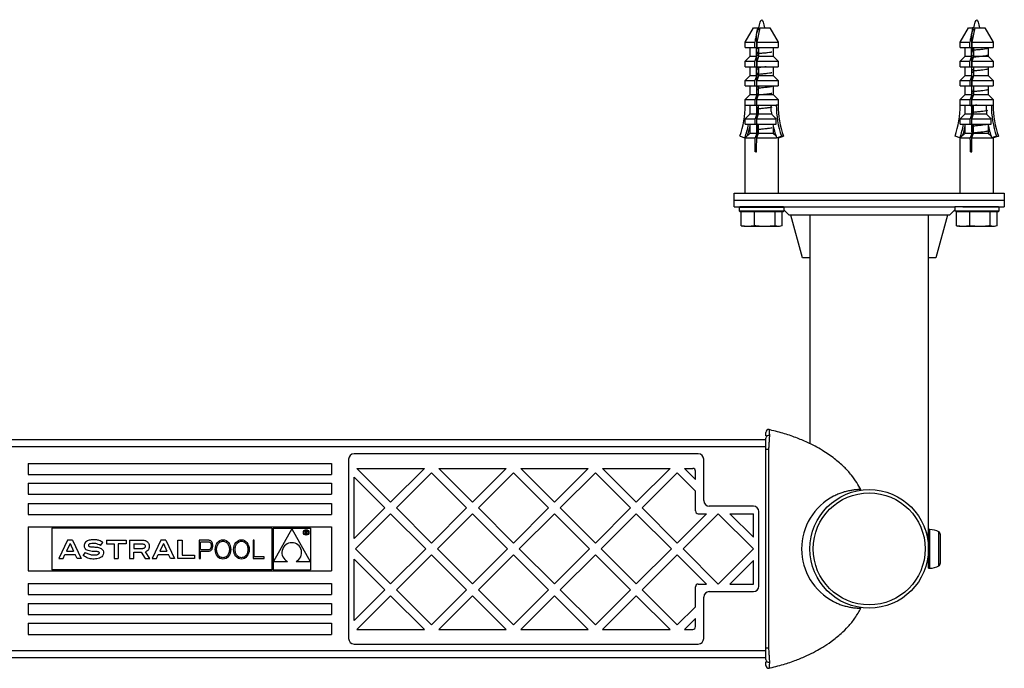
# Model space of a CAD drawing. Units: millimetres. Extents: x 20 to 1247, y -541 to 1204.
# Drawn here: x 890 to 1247, y -541 to -306 of the extents above; entities that cross this region are included whole.
import ezdxf

# ---------------------------------------------------------------- set-up
doc = ezdxf.new("R2010")
doc.units = ezdxf.units.MM
doc.layers.add('DIBUJO', color=7, linetype='Continuous')

msp = doc.modelspace()

# ---------------------------------------------------------------- linework, layer by layer
at = {"color": 7, "linetype": 'Continuous', "lineweight": 25}
for p, q in [((1153.06, -313.89), (1156.06, -308.69)), ((1156.06, -308.69), (1157.58, -308.69)), ((1157.24, -311.42), (1157.68, -309.19)), ((1157.45, -313.89), (1158.51, -308.69)), ((1157.51, -310.06), (1157.83, -309.19)), ((1157.58, -308.69), (1158.27, -308.69)), ((1157.68, -309.19), (1158.21, -309.19)), ((1158.51, -308.69), (1162.06, -308.69)), ((1162.06, -308.69), (1165.06, -313.89)), ((1231.06, -313.89), (1234.06, -308.69)), ((1234.06, -308.69), (1235.58, -308.69)), ((1235.24, -311.42), (1235.68, -309.19)), ((1235.45, -313.89), (1236.51, -308.69)), ((1235.51, -310.06), (1235.83, -309.19)), ((1236.27, -308.69), (1235.58, -308.69)), ((1235.68, -309.19), (1236.21, -309.19)), ((1236.51, -308.69), (1240.06, -308.69)), ((1240.06, -308.69), (1243.06, -313.89)), ((1153.06, -315.89), (1153.06, -313.89)), ((1153.06, -313.89), (1156.56, -313.89)), ((1157.45, -313.89), (1165.06, -313.89)), ((1165.06, -313.89), (1165.06, -315.89)), ((1231.06, -315.89), (1231.06, -313.89)), ((1231.06, -313.89), (1234.56, -313.89)), ((1235.45, -313.89), (1243.06, -313.89)), ((1243.06, -313.89), (1243.06, -315.89)), ((1153.06, -315.89), (1156.57, -315.89)), ((1154.86, -319.05), (1154.86, -315.89)), ((1156.57, -315.89), (1157.19, -315.89)), ((1157.45, -314.31), (1157.26, -314.31)), ((1157.44, -315.69), (1157.26, -315.71)), ((1157.44, -315.89), (1165.06, -315.89)), ((1163.26, -315.89), (1163.26, -319.05)), ((1231.06, -315.89), (1234.57, -315.89)), ((1232.86, -319.05), (1232.86, -315.89)), ((1234.57, -315.89), (1235.19, -315.89)), ((1235.45, -314.31), (1235.26, -314.31)), ((1235.44, -315.89), (1243.06, -315.89)), ((1241.26, -315.89), (1241.26, -319.05)), ((1153.06, -320.85), (1154.86, -319.05)), ((1153.06, -322.85), (1153.06, -320.85)), ((1153.06, -320.85), (1156.6, -320.85)), ((1154.86, -319.05), (1157.21, -319.05)), ((1157.21, -319.05), (1156.6, -320.85)), ((1157.47, -320.69), (1157.29, -320.71)), ((1157.41, -320.85), (1158.04, -319.05)), ((1157.41, -320.85), (1165.06, -320.85)), ((1158.04, -319.05), (1163.26, -319.05)), ((1163.26, -319.05), (1165.06, -320.85)), ((1165.06, -320.85), (1165.06, -322.85)), ((1231.06, -320.85), (1232.86, -319.05)), ((1231.06, -322.85), (1231.06, -320.85)), ((1231.06, -320.85), (1234.6, -320.85)), ((1232.86, -319.05), (1235.21, -319.05)), ((1235.21, -319.05), (1234.6, -320.85)), ((1235.92, -319.39), (1235.28, -319.46)), ((1235.41, -320.85), (1236.04, -319.05)), ((1235.41, -320.85), (1243.06, -320.85)), ((1236.04, -319.05), (1241.26, -319.05)), ((1241.26, -319.05), (1243.06, -320.85)), ((1243.06, -320.85), (1243.06, -322.85)), ((1153.06, -322.85), (1156.61, -322.85)), ((1154.86, -326.01), (1154.86, -322.85)), ((1156.61, -322.85), (1157.23, -322.85)), ((1158.02, -323.68), (1157.3, -323.79)), ((1157.4, -322.85), (1165.06, -322.85)), ((1163.26, -322.85), (1163.26, -326.01)), ((1231.06, -322.85), (1234.61, -322.85)), ((1232.86, -326.01), (1232.86, -322.85)), ((1234.61, -322.85), (1235.23, -322.85)), ((1236.02, -323.89), (1235.3, -324)), ((1236.01, -324.93), (1235.31, -325.03)), ((1235.4, -322.85), (1243.06, -322.85)), ((1241.26, -322.85), (1241.26, -326.01)), ((1153.06, -327.81), (1154.86, -326.01)), ((1153.06, -329.81), (1153.06, -327.81)), ((1153.06, -327.81), (1156.63, -327.81)), ((1154.86, -326.01), (1157.25, -326.01)), ((1157.25, -326.01), (1156.63, -327.81)), ((1158.01, -325.15), (1157.31, -325.25)), ((1158.09, -326.17), (1157.32, -326.28)), ((1157.37, -327.81), (1158, -326.01)), ((1157.37, -327.81), (1165.06, -327.81)), ((1158, -326.01), (1163.26, -326.01)), ((1163.26, -326.01), (1165.06, -327.81)), ((1165.06, -327.81), (1165.06, -329.81)), ((1231.06, -327.81), (1232.86, -326.01)), ((1231.06, -329.81), (1231.06, -327.81)), ((1231.06, -327.81), (1234.63, -327.81)), ((1232.86, -326.01), (1235.25, -326.01)), ((1235.25, -326.01), (1234.63, -327.81)), ((1235.86, -326.42), (1235.32, -326.49)), ((1235.69, -326.92), (1235.32, -326.96)), ((1235.37, -327.81), (1236, -326.01)), ((1235.37, -327.81), (1243.06, -327.81)), ((1236, -326.01), (1241.26, -326.01)), ((1241.26, -326.01), (1243.06, -327.81)), ((1243.06, -327.81), (1243.06, -329.81)), ((1153.06, -329.81), (1156.64, -329.81)), ((1154.86, -332.97), (1154.86, -329.81)), ((1156.64, -329.81), (1157.26, -329.81)), ((1157.98, -330.15), (1157.34, -330.24)), ((1157.98, -331.19), (1157.34, -331.28)), ((1157.36, -329.81), (1165.06, -329.81)), ((1163.26, -329.81), (1163.26, -332.97)), ((1231.06, -329.81), (1234.64, -329.81)), ((1232.86, -332.97), (1232.86, -329.81)), ((1234.64, -329.81), (1235.26, -329.81)), ((1235.98, -329.94), (1235.34, -330.03)), ((1235.97, -331.4), (1235.34, -331.49)), ((1235.36, -329.81), (1243.06, -329.81)), ((1241.26, -329.81), (1241.26, -332.97)), ((1153.06, -334.77), (1154.86, -332.97)), ((1153.06, -336.77), (1153.06, -334.77)), ((1153.06, -334.77), (1156.67, -334.77)), ((1154.86, -332.97), (1157.28, -332.97)), ((1157.28, -332.97), (1156.67, -334.77)), ((1157.34, -334.77), (1157.97, -332.97)), ((1157.34, -334.77), (1165.06, -334.77)), ((1157.97, -332.65), (1157.35, -332.74)), ((1157.7, -333.73), (1157.35, -333.78)), ((1157.97, -332.97), (1163.26, -332.97)), ((1163.26, -332.97), (1165.06, -334.77)), ((1165.06, -334.77), (1165.06, -336.77)), ((1231.06, -334.77), (1232.86, -332.97)), ((1231.06, -336.77), (1231.06, -334.77)), ((1231.06, -334.77), (1234.67, -334.77)), ((1232.86, -332.97), (1235.28, -332.97)), ((1235.28, -332.97), (1234.67, -334.77)), ((1235.34, -334.77), (1235.97, -332.97)), ((1235.34, -334.77), (1243.06, -334.77)), ((1235.97, -332.44), (1235.35, -332.53)), ((1235.62, -333.95), (1235.36, -333.99)), ((1235.97, -332.97), (1241.26, -332.97)), ((1241.26, -332.97), (1243.06, -334.77)), ((1243.06, -334.77), (1243.06, -336.77)), ((1153.06, -336.77), (1156.68, -336.77)), ((1154.86, -339.93), (1154.86, -336.77)), ((1156.68, -336.77), (1157.3, -336.77)), ((1157.33, -336.77), (1164.27, -336.77)), ((1157.94, -337.66), (1157.37, -337.74)), ((1157.94, -338.7), (1157.38, -338.77)), ((1162.55, -339.11), (1162.55, -336.77)), ((1164.35, -336.77), (1164.27, -336.77)), ((1164.7, -336.77), (1164.35, -336.77)), ((1165.04, -336.77), (1164.7, -336.77)), ((1165.04, -336.77), (1165.06, -336.77)), ((1231.06, -336.77), (1234.68, -336.77)), ((1232.86, -339.93), (1232.86, -336.77)), ((1234.68, -336.77), (1235.3, -336.77)), ((1235.33, -336.77), (1242.27, -336.77)), ((1235.94, -337.44), (1235.37, -337.53)), ((1235.93, -338.91), (1235.38, -338.99)), ((1240.55, -339.11), (1240.55, -336.77)), ((1242.27, -336.77), (1242.35, -336.77)), ((1242.35, -336.77), (1242.7, -336.77)), ((1242.7, -336.77), (1243.04, -336.77)), ((1243.04, -336.77), (1243.06, -336.77)), ((1153.06, -341.73), (1154.86, -339.93)), ((1153.06, -343.73), (1153.06, -341.73)), ((1153.06, -341.73), (1156.7, -341.73)), ((1154.86, -339.93), (1157.32, -339.93)), ((1157.32, -339.93), (1156.7, -341.73)), ((1157.3, -341.73), (1157.93, -339.93)), ((1157.3, -341.73), (1164.27, -341.73)), ((1157.85, -340.17), (1157.39, -340.23)), ((1157.67, -340.67), (1157.39, -340.7)), ((1157.93, -339.93), (1162.61, -339.93)), ((1164.27, -343.73), (1164.27, -341.73)), ((1231.06, -341.73), (1232.86, -339.93)), ((1231.06, -343.73), (1231.06, -341.73)), ((1231.06, -341.73), (1234.7, -341.73)), ((1232.86, -339.93), (1235.32, -339.93)), ((1235.32, -339.93), (1234.7, -341.73)), ((1235.3, -341.73), (1235.93, -339.93)), ((1235.3, -341.73), (1242.27, -341.73)), ((1235.94, -339.95), (1235.39, -340.02)), ((1235.93, -339.93), (1240.61, -339.93)), ((1242.27, -343.73), (1242.27, -341.73)), ((1153.06, -343.73), (1156.71, -343.73)), ((1154.86, -346.89), (1154.86, -343.73)), ((1156.71, -343.73), (1157.29, -343.73)), ((1157.29, -343.73), (1164.27, -343.73)), ((1157.68, -343.73), (1157.4, -343.77)), ((1157.9, -345.16), (1157.41, -345.23)), ((1157.9, -346.2), (1157.42, -346.27)), ((1163.26, -344.34), (1163.26, -346.89)), ((1231.06, -343.73), (1234.71, -343.73)), ((1232.86, -346.89), (1232.86, -343.73)), ((1234.71, -343.73), (1235.29, -343.73)), ((1235.29, -343.73), (1242.27, -343.73)), ((1235.91, -343.91), (1235.41, -343.98)), ((1235.9, -344.95), (1235.41, -345.02)), ((1241.26, -344.34), (1241.26, -346.89)), ((1151.21, -348), (1152.97, -348.69)), ((1153.06, -348.69), (1152.97, -348.69)), ((1153.06, -348.69), (1154.86, -346.89)), ((1153.06, -368.69), (1153.06, -348.69)), ((1153.06, -348.69), (1156.74, -348.69)), ((1154.86, -346.89), (1157.35, -346.89)), ((1157.35, -346.89), (1156.74, -348.69)), ((1157.26, -348.69), (1157.89, -346.89)), ((1157.26, -348.69), (1164.47, -348.69)), ((1157.61, -347.7), (1157.42, -347.73)), ((1157.89, -346.89), (1163.26, -346.89)), ((1163.26, -346.89), (1164.17, -347.8)), ((1164.47, -348.69), (1166.23, -348)), ((1165.16, -348.69), (1164.47, -348.69)), ((1165.06, -348.69), (1165.06, -368.69)), ((1165.16, -348.69), (1166.92, -348)), ((1166.92, -348), (1166.23, -348)), ((1230.97, -348.69), (1229.21, -348)), ((1230.97, -348.69), (1231.06, -348.69)), ((1231.06, -348.69), (1232.86, -346.89)), ((1231.06, -368.69), (1231.06, -348.69)), ((1231.06, -348.69), (1234.74, -348.69)), ((1232.86, -346.89), (1235.35, -346.89)), ((1235.35, -346.89), (1234.74, -348.69)), ((1235.26, -348.69), (1235.89, -346.89)), ((1235.26, -348.69), (1242.47, -348.69)), ((1235.89, -346.41), (1235.42, -346.48)), ((1235.69, -347.48), (1235.42, -347.52)), ((1235.89, -346.89), (1241.26, -346.89)), ((1241.26, -346.89), (1242.17, -347.8)), ((1244.23, -348), (1242.47, -348.69)), ((1242.47, -348.69), (1243.16, -348.69)), ((1243.06, -348.69), (1243.06, -368.69)), ((1244.92, -348), (1243.16, -348.69)), ((1244.23, -348), (1244.92, -348)), ((1156.77, -353.69), (1157.24, -353.69)), ((1234.77, -353.69), (1235.24, -353.69)), ((1149.06, -373.69), (1149.06, -368.69)), ((1149.06, -368.69), (1247.06, -368.69)), ((1149.06, -371.19), (1247.06, -371.19)), ((1247.06, -368.69), (1247.06, -373.69)), ((1149.06, -373.69), (1229.11, -373.69)), ((1151.06, -373.74), (1151.11, -373.69)), ((1151.06, -375.24), (1151.06, -373.74)), ((1151.06, -373.74), (1167.06, -373.74)), ((1167.01, -373.69), (1151.11, -373.69)), ((1167.01, -373.69), (1167.06, -373.74)), ((1167.06, -373.74), (1167.06, -375.24)), ((1229.06, -373.74), (1229.06, -375.24)), ((1237.06, -373.69), (1229.11, -373.69)), ((1232.06, -373.69), (1247.06, -373.69)), ((1245.01, -373.69), (1237.06, -373.69)), ((1245.01, -373.69), (1245.06, -373.74)), ((1245.06, -373.74), (1245.06, -375.24)), ((1151.11, -375.29), (1151.06, -375.24)), ((1167.06, -375.24), (1151.06, -375.24)), ((1151.11, -375.29), (1167.01, -375.29)), ((1151.67, -380.52), (1151.67, -375.29)), ((1156.52, -380.52), (1156.52, -375.29)), ((1163.9, -380.52), (1163.9, -375.29)), ((1166.45, -380.52), (1166.45, -375.29)), ((1167.06, -375.24), (1167.01, -375.29)), ((1173.85, -392.19), (1169.7, -376.69)), ((1176.56, -376.69), (1176.56, -459.57)), ((1219.56, -490.69), (1219.56, -376.69)), ((1226.43, -376.69), (1222.28, -392.19)), ((1237.06, -375.24), (1229.06, -375.24)), ((1229.67, -380.52), (1229.67, -375.24)), ((1229.67, -375.29), (1237.06, -375.29)), ((1234.52, -380.52), (1234.52, -375.29)), ((1245.06, -375.24), (1237.06, -375.24)), ((1237.06, -375.29), (1245.01, -375.29)), ((1241.9, -380.52), (1241.9, -375.29)), ((1244.45, -380.52), (1244.45, -375.29)), ((1245.06, -375.24), (1245.01, -375.29)), ((1154.1, -380.79), (1151.67, -380.52)), ((1151.67, -380.52), (1152.15, -380.62)), ((1152.56, -380.79), (1152.14, -380.68)), ((1154.1, -380.79), (1152.56, -380.79)), ((1156.52, -380.52), (1154.1, -380.79)), ((1160.21, -380.79), (1154.1, -380.79)), ((1163.9, -380.52), (1160.21, -380.79)), ((1165.18, -380.79), (1160.21, -380.79)), ((1165.18, -380.79), (1163.9, -380.52)), ((1166.45, -380.52), (1165.18, -380.79)), ((1165.56, -380.79), (1165.18, -380.79)), ((1165.99, -380.68), (1165.56, -380.79)), ((1232.1, -380.79), (1229.67, -380.52)), ((1229.67, -380.52), (1230.15, -380.62)), ((1230.56, -380.79), (1230.14, -380.68)), ((1232.1, -380.79), (1230.56, -380.79)), ((1234.52, -380.52), (1232.1, -380.79)), ((1238.21, -380.79), (1232.1, -380.79)), ((1238.21, -380.79), (1234.52, -380.52)), ((1243.18, -380.79), (1238.21, -380.79)), ((1243.18, -380.79), (1241.9, -380.52)), ((1244.45, -380.52), (1243.18, -380.79)), ((1243.56, -380.79), (1243.18, -380.79)), ((1243.99, -380.68), (1243.56, -380.79)), ((1176.56, -392.19), (1173.85, -392.19)), ((1222.28, -392.19), (1219.56, -392.19)), ((1160.56, -458.19), (735.56, -458.19)), ((1136.06, -463.19), (1011.26, -463.19)), ((1161.56, -461.63), (1160.56, -461.63)), ((1160.56, -533.75), (1160.56, -461.63)), ((1161.56, -461.63), (1161.56, -533.75)), ((893.06, -466.69), (893.06, -470.69)), ((893.06, -466.69), (1003.06, -466.69)), ((1003.06, -466.69), (1003.06, -470.69)), ((1009.26, -465.19), (1009.26, -530.19)), ((1138.06, -480.19), (1138.06, -465.19)), ((893.06, -470.69), (1003.06, -470.69)), ((1012.27, -468.49), (1024.5, -480.72)), ((1012.27, -468.49), (1036.73, -468.49)), ((1024.5, -480.72), (1036.73, -468.49)), ((1026.62, -482.84), (1039.35, -470.12)), ((1039.35, -470.12), (1052.07, -482.84)), ((1041.97, -468.49), (1066.42, -468.49)), ((1041.97, -468.49), (1054.2, -480.72)), ((1054.2, -480.72), (1066.42, -468.49)), ((1056.32, -482.84), (1069.04, -470.12)), ((1069.04, -470.12), (1081.77, -482.84)), ((1071.66, -468.49), (1096.12, -468.49)), ((1071.66, -468.49), (1083.89, -480.72)), ((1083.89, -480.72), (1096.12, -468.49)), ((1086.02, -482.84), (1098.74, -470.12)), ((1098.74, -470.12), (1111.47, -482.84)), ((1101.36, -468.49), (1125.82, -468.49)), ((1101.36, -468.49), (1113.59, -480.72)), ((1113.59, -480.72), (1125.82, -468.49)), ((1115.71, -482.84), (1128.44, -470.12)), ((1135.06, -476.74), (1128.44, -470.12)), ((1135.06, -472.49), (1131.06, -468.49)), ((1131.06, -468.49), (1134.06, -468.49)), ((1135.06, -472.49), (1135.06, -469.49)), ((893.06, -473.9), (893.06, -477.9)), ((893.06, -473.9), (1003.06, -473.9)), ((1003.06, -473.9), (1003.06, -477.9)), ((1011.26, -471.73), (1022.38, -482.84)), ((1011.26, -493.96), (1011.26, -471.73)), ((893.06, -477.9), (1003.06, -477.9)), ((1135.06, -483.94), (1135.06, -476.74)), ((893.06, -481.19), (1003.06, -481.19)), ((893.06, -481.19), (893.06, -485.19)), ((1003.06, -481.19), (1003.06, -485.19)), ((893.06, -485.19), (1003.06, -485.19)), ((1011.26, -493.96), (1022.38, -482.84)), ((1011.77, -497.69), (1024.5, -484.96)), ((1024.5, -484.96), (1037.22, -497.69)), ((1026.62, -482.84), (1039.35, -495.57)), ((1039.35, -495.57), (1052.07, -482.84)), ((1041.47, -497.69), (1054.2, -484.96)), ((1054.2, -484.96), (1066.92, -497.69)), ((1056.32, -482.84), (1069.04, -495.57)), ((1069.04, -495.57), (1081.77, -482.84)), ((1071.17, -497.69), (1083.89, -484.96)), ((1083.89, -484.96), (1096.62, -497.69)), ((1086.02, -482.84), (1098.74, -495.57)), ((1098.74, -495.57), (1111.47, -482.84)), ((1100.86, -497.69), (1113.59, -484.96)), ((1113.59, -484.96), (1126.32, -497.69)), ((1115.71, -482.84), (1128.44, -495.57)), ((1128.44, -495.57), (1139.07, -484.94)), ((1130.56, -497.69), (1143.31, -484.94)), ((1136.06, -484.94), (1139.07, -484.94)), ((1156.06, -482.19), (1140.06, -482.19)), ((1156.06, -497.69), (1143.31, -484.94)), ((1147.56, -484.94), (1156.06, -484.94)), ((1156.06, -493.45), (1147.56, -484.94)), ((1156.06, -493.45), (1156.06, -484.94)), ((1158.06, -511.19), (1158.06, -484.19)), ((893.06, -489.69), (1003.06, -489.69)), ((893.06, -489.69), (893.06, -505.69)), ((1003.06, -489.69), (1003.06, -505.69)), ((1220.06, -490.69), (1219.56, -490.69)), ((1219.56, -504.69), (1219.56, -490.69)), ((1223.86, -492.39), (1223.86, -503)), ((1219.1, -493.24), (1219.56, -493.24)), ((1219.56, -493.69), (1219.19, -493.69)), ((1011.77, -497.69), (1024.5, -510.42)), ((1024.5, -510.42), (1037.22, -497.69)), ((1026.62, -512.54), (1039.35, -499.81)), ((1039.35, -499.81), (1052.07, -512.54)), ((1041.47, -497.69), (1054.2, -510.42)), ((1054.2, -510.42), (1066.92, -497.69)), ((1056.32, -512.54), (1069.04, -499.81)), ((1069.04, -499.81), (1081.77, -512.54)), ((1071.17, -497.69), (1083.89, -510.42)), ((1083.89, -510.42), (1096.62, -497.69)), ((1086.02, -512.54), (1098.74, -499.81)), ((1098.74, -499.81), (1111.47, -512.54)), ((1100.86, -497.69), (1113.59, -510.42)), ((1113.59, -510.42), (1126.32, -497.69)), ((1115.71, -512.54), (1128.44, -499.81)), ((1128.44, -499.81), (1139.07, -510.44)), ((1130.56, -497.69), (1143.31, -510.44)), ((1156.06, -497.69), (1143.31, -510.44)), ((1011.26, -523.65), (1011.26, -501.43)), ((1011.26, -501.43), (1022.38, -512.54)), ((1156.06, -501.94), (1147.56, -510.44)), ((1156.06, -510.44), (1156.06, -501.94)), ((1177.03, -502.19), (1177.04, -502.19)), ((1219.09, -502.19), (1219.1, -502.19)), ((1219.19, -501.69), (1219.56, -501.69)), ((893.06, -505.69), (1003.06, -505.69)), ((1219.56, -504.69), (1220.06, -504.69)), ((893.06, -510.19), (893.06, -514.19)), ((893.06, -510.19), (1003.06, -510.19)), ((1003.06, -510.19), (1003.06, -514.19)), ((1136.06, -510.44), (1139.07, -510.44)), ((1147.56, -510.44), (1156.06, -510.44)), ((893.06, -514.19), (1003.06, -514.19)), ((1011.26, -523.65), (1022.38, -512.54)), ((1026.62, -512.54), (1039.35, -525.27)), ((1039.35, -525.27), (1052.07, -512.54)), ((1056.32, -512.54), (1069.04, -525.27)), ((1069.04, -525.27), (1081.77, -512.54)), ((1086.02, -512.54), (1098.74, -525.27)), ((1098.74, -525.27), (1111.47, -512.54)), ((1115.71, -512.54), (1128.44, -525.27)), ((1135.06, -518.65), (1135.06, -511.44)), ((1140.06, -513.19), (1156.06, -513.19)), ((893.06, -517.48), (893.06, -521.48)), ((893.06, -517.48), (1003.06, -517.48)), ((1003.06, -517.48), (1003.06, -521.48)), ((1012.27, -526.89), (1024.5, -514.66)), ((1024.5, -514.66), (1036.73, -526.89)), ((1041.97, -526.89), (1054.2, -514.66)), ((1054.2, -514.66), (1066.42, -526.89)), ((1071.66, -526.89), (1083.89, -514.66)), ((1083.89, -514.66), (1096.12, -526.89)), ((1101.36, -526.89), (1113.59, -514.66)), ((1113.59, -514.66), (1125.82, -526.89)), ((1138.06, -530.19), (1138.06, -515.19)), ((1135.06, -518.65), (1128.44, -525.27)), ((893.06, -521.48), (1003.06, -521.48)), ((893.06, -524.69), (893.06, -528.69)), ((893.06, -524.69), (1003.06, -524.69)), ((1003.06, -524.69), (1003.06, -528.69)), ((1135.06, -522.89), (1131.06, -526.89)), ((1135.06, -525.89), (1135.06, -522.89)), ((1012.27, -526.89), (1036.73, -526.89)), ((1041.97, -526.89), (1066.42, -526.89)), ((1071.66, -526.89), (1096.12, -526.89)), ((1101.36, -526.89), (1125.82, -526.89)), ((1131.06, -526.89), (1134.06, -526.89)), ((893.06, -528.69), (1003.06, -528.69)), ((1011.26, -532.19), (1136.06, -532.19)), ((1161.56, -533.75), (1160.56, -533.75)), ((1160.56, -537.19), (735.56, -537.19))]:
    msp.add_line(p, q, dxfattribs=at)
at = {"color": 8, "linetype": 'Continuous', "lineweight": 25}
for p, q in [((1160.56, -460.69), (735.56, -460.69)), ((1220.06, -504.69), (1220.06, -490.69)), ((1223.33, -503.88), (1223.33, -491.5)), ((1160.56, -534.69), (735.56, -534.69))]:
    msp.add_line(p, q, dxfattribs=at)
at = {"color": 7, "linetype": 'Continuous', "lineweight": 25}
for radius in [21.5, 20.3]:
    msp.add_circle((1198.06, -497.69), radius, dxfattribs=at)
for centre, radius, start, end in [((1118.66, -336.79), 34.42, 340.9874, 0.0272), ((1199.21, -336.77), 36.74, 183.6453, 185.0425), ((1198.78, -336.79), 34.42, 179.9728, 199.0126), ((1199.47, -336.79), 34.42, 179.9728, 199.0126), ((1196.66, -336.79), 34.42, 340.9874, 0.0272), ((1277.21, -336.77), 36.74, 183.6453, 185.0425), ((1276.78, -336.79), 34.42, 179.9728, 199.0126), ((1277.47, -336.79), 34.42, 179.9728, 199.0126), ((1118.23, -336.77), 36.73, 354.9575, 355.7707), ((1196.23, -336.77), 36.73, 354.9575, 355.7707), ((1118.67, -336.85), 36.28, 340.9564, 349.0727), ((1119.33, -336.85), 36.32, 342.4395, 348.0959), ((1198.77, -336.85), 36.28, 190.9273, 199.0436), ((1196.67, -336.85), 36.28, 340.9564, 349.0727), ((1197.35, -336.85), 36.3, 342.4379, 348.0975), ((1276.77, -336.85), 36.28, 190.9273, 199.0436), ((1161.56, -455.43), 1, 77.2221, 180.226), ((1161.56, -457.56), 0.994, 71.0832, 178.3217), ((1011.26, -465.19), 2, 90, 180), ((1136.06, -465.19), 2, 0, 90), ((1134.06, -469.49), 1, 0, 90), ((1140.06, -480.19), 2, 180, 270), ((1195.06, -497.69), 21.5, 117.3871, 242.6129), ((1136.06, -483.94), 1, 180, 270), ((1156.06, -484.19), 2, 0, 90), ((1220.06, -497.69), 7, 62.1819, 90), ((1222.86, -492.39), 1, 0, 62.1819), ((1222.86, -503), 1, 297.8181, 0), ((1220.06, -497.69), 7, 270, 297.8181), ((1136.06, -511.44), 1, 90, 180), ((1140.06, -515.19), 2, 90, 180), ((1156.06, -511.19), 2, 270, 0), ((1134.06, -525.89), 1, 270, 360), ((1011.26, -530.19), 2, 180, 270), ((1136.06, -530.19), 2, 270, 360), ((1161.56, -537.82), 0.994, 181.6783, 288.9168), ((1161.56, -539.95), 1, 179.9641, 282.8531)]:
    msp.add_arc(centre, radius, start, end, dxfattribs=at)
at = {"color": 7, "linetype": 'Continuous', "lineweight": 25, "extrusion": (0, 0, -1)}
for centre, major_axis, start_param, end_param in [((1159.06, -398.69), (-5.63, 1080), 4.789144, 4.791002), ((1159.06, -398.69), (-3.76, 720), 4.801407, 4.833903), ((1159.06, -398.69), (5.63, 1080), 4.789125, 4.790982), ((1237.06, -398.69), (-5.63, 1080), 4.789144, 4.791002), ((1237.06, -398.69), (-3.76, 720), 4.801407, 4.833903), ((1237.06, -398.69), (5.63, 1080), 4.789125, 4.790982), ((1159.06, -398.69), (-3.94, 756), 4.817943, 4.822148), ((1159.06, -398.69), (3.94, 756), 4.817923, 4.822128), ((1237.06, -398.69), (-3.94, 756), 4.817943, 4.822148), ((1237.06, -398.69), (3.94, 756), 4.817923, 4.822128), ((1159.06, -398.69), (-5.63, 1080), 4.782682, 4.784538), ((1159.06, -398.69), (5.63, 1080), 4.782662, 4.784518), ((1237.06, -398.69), (-5.63, 1080), 4.782682, 4.784538), ((1237.06, -398.69), (5.63, 1080), 4.782662, 4.784518), ((1159.06, -398.69), (-3.94, 756), 4.808688, 4.81289), ((1159.06, -398.69), (3.94, 756), 4.808668, 4.81287), ((1237.06, -398.69), (-3.94, 756), 4.808688, 4.81289), ((1237.06, -398.69), (3.94, 756), 4.808668, 4.81287), ((1159.06, -398.69), (-5.63, 1080), 4.776222, 4.778078), ((1159.06, -398.69), (5.63, 1080), 4.776202, 4.778058), ((1237.06, -398.69), (-5.63, 1080), 4.776222, 4.778078), ((1237.06, -398.69), (5.63, 1080), 4.776202, 4.778058), ((1159.06, -398.69), (-3.94, 756), 4.799442, 4.80364), ((1159.06, -398.69), (3.94, 756), 4.799422, 4.80362), ((1237.06, -398.69), (-3.94, 756), 4.799442, 4.80364), ((1237.06, -398.69), (3.94, 756), 4.799422, 4.80362), ((1159.06, -398.69), (-5.63, 1080), 4.769765, 4.77162), ((1159.06, -398.69), (5.63, 1080), 4.769745, 4.7716), ((1237.06, -398.69), (-5.63, 1080), 4.769765, 4.77162), ((1237.06, -398.69), (5.63, 1080), 4.769745, 4.7716), ((1159.06, -398.69), (-3.94, 756), 4.790203, 4.794398), ((1159.06, -398.69), (-3.76, 720), 4.791987, 4.798507), ((1159.06, -398.69), (3.94, 756), 4.790183, 4.794378), ((1237.06, -398.69), (-3.94, 756), 4.790203, 4.794398), ((1237.06, -398.69), (-3.76, 720), 4.791959, 4.798275), ((1237.06, -398.69), (3.94, 756), 4.790183, 4.794378), ((1159.06, -398.69), (-5.63, 1080), 4.763311, 4.765165), ((1159.06, -398.69), (5.63, 1080), 4.763291, 4.765145), ((1237.06, -398.69), (-5.63, 1080), 4.763311, 4.765165), ((1237.06, -398.69), (5.63, 1080), 4.763291, 4.765145), ((1159.06, -398.69), (-3.94, 756), 4.780971, 4.785163), ((1159.06, -398.69), (-3.76, 720), 4.782602, 4.78877), ((1159.06, -398.69), (3.94, 756), 4.780951, 4.785143), ((1237.06, -398.69), (-3.94, 756), 4.780971, 4.785163), ((1237.06, -398.69), (-3.76, 720), 4.782568, 4.788808), ((1237.06, -398.69), (3.94, 756), 4.780951, 4.785143), ((1159.06, -398.69), (-5.63, 1080), 4.754078, 4.758712), ((1159.06, -398.69), (5.63, 1080), 4.754058, 4.758692), ((1237.06, -398.69), (-5.63, 1080), 4.754078, 4.758712), ((1237.06, -398.69), (5.63, 1080), 4.754058, 4.758692)]:
    msp.add_ellipse(centre, major_axis=major_axis, ratio=0.001911, start_param=start_param, end_param=end_param, dxfattribs=at)
at = {"color": 7, "linetype": 'Continuous', "lineweight": 25}
for points in [[(1158.01, -308.69), (1158.36, -307.24), (1159.06, -304.34), (1159.77, -307.24), (1160.12, -308.69)], [(1236.01, -308.69), (1236.36, -307.24), (1237.06, -304.34), (1237.77, -307.24), (1238.12, -308.69)]]:
    msp.add_open_spline(points, degree=3, dxfattribs=at)
for points, knots in [([(1157.58, -308.69), (1157.35, -309.84), (1157.01, -311.57), (1156.68, -313.31), (1156.56, -313.89)], [0, 0, 0, 0, 0.665294, 1, 1, 1, 1]), ([(1235.58, -308.69), (1235.35, -309.84), (1235.01, -311.57), (1234.68, -313.31), (1234.56, -313.89)], [0, 0, 0, 0, 0.665294, 1, 1, 1, 1]), ([(1157.44, -315.23), (1157.39, -315.23), (1157.32, -315.24), (1157.27, -315.25), (1157.26, -315.25)], [0, 0, 0, 0, 0.8002005, 1, 1, 1, 1]), ([(1158.06, -316.18), (1157.77, -316.21), (1157.47, -316.25), (1157.27, -316.29), (1157.27, -316.29)], [0, 0, 0, 0, 0.961343, 1, 1, 1, 1]), ([(1158.05, -317.64), (1157.77, -317.68), (1157.47, -317.71), (1157.28, -317.75), (1157.27, -317.75)], [0, 0, 0, 0, 0.972812, 1, 1, 1, 1]), ([(1162.74, -317.54), (1162.62, -317.58), (1162.33, -317.66), (1161.26, -317.8), (1159.8, -317.95), (1158.35, -318.09), (1157.58, -318.18), (1157.28, -318.21)], [0, 0, 0, 0, 0.14523, 0.380209, 0.613583, 0.846958, 1, 1, 1, 1]), ([(1240.97, -316.22), (1240.97, -316.23), (1240.97, -316.28), (1240.39, -316.39), (1239.29, -316.55), (1237.79, -316.7), (1236.35, -316.84), (1235.58, -316.93), (1235.27, -316.96)], [0, 0, 0, 0, 0.0219861, 0.2312323, 0.4423162, 0.6519596, 0.861603, 1, 1, 1, 1]), ([(1236.06, -316.39), (1235.77, -316.43), (1235.47, -316.46), (1235.27, -316.5), (1235.27, -316.5)], [0, 0, 0, 0, 0.962967, 1, 1, 1, 1]), ([(1236.05, -317.43), (1235.77, -317.47), (1235.47, -317.5), (1235.28, -317.54), (1235.27, -317.54)], [0, 0, 0, 0, 0.971125, 1, 1, 1, 1]), ([(1158.04, -318.68), (1157.76, -318.72), (1157.48, -318.75), (1157.28, -318.79), (1157.28, -318.79)], [0, 0, 0, 0, 0.98129, 1, 1, 1, 1]), ([(1157.64, -320.2), (1157.51, -320.22), (1157.38, -320.23), (1157.29, -320.25), (1157.29, -320.25)], [0, 0, 0, 0, 0.986599, 1, 1, 1, 1]), ([(1236.04, -318.89), (1235.76, -318.93), (1235.48, -318.96), (1235.28, -319), (1235.28, -319)], [0, 0, 0, 0, 0.9830436, 1, 1, 1, 1]), ([(1235.72, -319.98), (1235.56, -320), (1235.4, -320.02), (1235.29, -320.04), (1235.28, -320.04)], [0, 0, 0, 0, 0.985839, 1, 1, 1, 1]), ([(1240.97, -318.72), (1240.97, -318.73), (1240.97, -318.78), (1240.39, -318.89), (1239.28, -319.05), (1237.8, -319.2), (1236.65, -319.31), (1236.15, -319.37), (1236.12, -319.37)], [0, 0, 0, 0, 0.0251055, 0.2640398, 0.5050724, 0.7444602, 0.983848, 1, 1, 1, 1]), ([(1160.75, -322.85), (1160.43, -322.88), (1159.64, -322.97), (1158.36, -323.09), (1157.6, -323.18), (1157.3, -323.21)], [0, 0, 0, 0, 0.291976, 0.724163, 1, 1, 1, 1]), ([(1240.97, -323.72), (1240.97, -323.73), (1240.97, -323.78), (1240.39, -323.89), (1239.29, -324.05), (1237.79, -324.2), (1236.36, -324.34), (1235.6, -324.43), (1235.31, -324.46)], [0, 0, 0, 0, 0.022108, 0.232517, 0.444773, 0.655581, 0.866388, 1, 1, 1, 1]), ([(1162.74, -325.04), (1162.62, -325.08), (1162.33, -325.16), (1161.26, -325.3), (1159.8, -325.45), (1158.36, -325.59), (1157.61, -325.68), (1157.31, -325.71)], [0, 0, 0, 0, 0.146131, 0.382565, 0.617386, 0.852208, 1, 1, 1, 1]), ([(1162.74, -330.04), (1162.62, -330.08), (1162.33, -330.16), (1161.26, -330.3), (1159.8, -330.45), (1158.37, -330.59), (1157.62, -330.67), (1157.34, -330.71)], [0, 0, 0, 0, 0.146741, 0.384162, 0.619963, 0.855764, 1, 1, 1, 1]), ([(1240.97, -331.22), (1240.97, -331.23), (1240.97, -331.28), (1240.39, -331.39), (1239.29, -331.55), (1237.79, -331.7), (1236.38, -331.84), (1235.63, -331.92), (1235.34, -331.95)], [0, 0, 0, 0, 0.0222326, 0.2338253, 0.4472761, 0.6592704, 0.8712647, 1, 1, 1, 1]), ([(1162.74, -332.54), (1162.62, -332.58), (1162.33, -332.66), (1161.26, -332.8), (1159.8, -332.95), (1158.38, -333.09), (1157.63, -333.17), (1157.35, -333.2)], [0, 0, 0, 0, 0.147047, 0.384965, 0.62126, 0.857554, 1, 1, 1, 1]), ([(1162.74, -337.54), (1162.62, -337.58), (1162.33, -337.66), (1161.26, -337.8), (1159.8, -337.95), (1158.39, -338.09), (1157.65, -338.17), (1157.38, -338.2)], [0, 0, 0, 0, 0.147665, 0.386582, 0.623869, 0.861156, 1, 1, 1, 1]), ([(1237.1, -336.77), (1236.8, -336.8), (1235.99, -336.88), (1235.1, -336.97), (1234.72, -337.03), (1234.69, -337.03)], [0, 0, 0, 0, 0.343909, 0.950817, 1, 1, 1, 1]), ([(1240.97, -338.72), (1240.97, -338.73), (1240.97, -338.78), (1240.39, -338.89), (1239.29, -339.05), (1237.79, -339.2), (1236.39, -339.34), (1235.65, -339.42), (1235.38, -339.45)], [0, 0, 0, 0, 0.0223584, 0.2351488, 0.4498078, 0.663002, 0.8761962, 1, 1, 1, 1]), ([(1164.27, -341.73), (1163.99, -341.44), (1163.44, -340.86), (1162.89, -340.28), (1162.62, -340)], [0, 0, 0, 0, 0.511343, 1, 1, 1, 1]), ([(1242.27, -341.73), (1241.76, -341.2), (1241.21, -340.62), (1240.66, -340.04), (1240.62, -340)], [0, 0, 0, 0, 0.927737, 1, 1, 1, 1]), ([(1162.74, -345.04), (1162.62, -345.08), (1162.33, -345.16), (1161.26, -345.3), (1159.8, -345.45), (1158.4, -345.59), (1157.67, -345.67), (1157.41, -345.7)], [0, 0, 0, 0, 0.148601, 0.389033, 0.627824, 0.866615, 1, 1, 1, 1]), ([(1240.97, -343.72), (1240.97, -343.73), (1240.97, -343.78), (1240.39, -343.89), (1239.29, -344.05), (1237.79, -344.2), (1236.4, -344.34), (1235.67, -344.42), (1235.41, -344.45)], [0, 0, 0, 0, 0.0224431, 0.2360395, 0.4515116, 0.6655133, 0.8795151, 1, 1, 1, 1]), ([(1240.97, -346.22), (1240.97, -346.23), (1240.97, -346.28), (1240.39, -346.39), (1239.29, -346.55), (1237.79, -346.7), (1236.4, -346.84), (1235.68, -346.92), (1235.42, -346.95)], [0, 0, 0, 0, 0.022486, 0.236487, 0.452368, 0.666776, 0.881184, 1, 1, 1, 1]), ([(1160.21, -380.79), (1159.29, -380.76), (1158.05, -380.72), (1156.82, -380.56), (1156.52, -380.52)], [0, 0, 0, 0, 0.7483269, 1, 1, 1, 1]), ([(1241.9, -380.52), (1241.6, -380.56), (1240.37, -380.72), (1239.13, -380.76), (1238.21, -380.79)], [0, 0, 0, 0, 0.251673, 1, 1, 1, 1]), ([(1160.56, -456.73), (1160.56, -456.39), (1160.56, -455.57), (1160.56, -455.48), (1160.56, -455.43)], [0, 0, 0, 0, 0.413865, 1, 1, 1, 1]), ([(1195.06, -476.19), (1194.6, -475.34), (1193.59, -473.5), (1191.54, -470.74), (1188.84, -467.8), (1185.34, -464.77), (1180.92, -461.75), (1176.19, -459.25), (1171.37, -457.24), (1166.63, -455.63), (1163.24, -454.81), (1161.48, -454.39)], [0, 0, 0, 0, 0.070465, 0.152916, 0.248873, 0.360128, 0.488689, 0.6367, 0.7473, 0.868183, 1, 1, 1, 1]), ([(1161.88, -456.62), (1161.87, -456.83), (1161.84, -457.24), (1161.77, -458.46), (1161.67, -459.96), (1161.6, -461.08), (1161.56, -461.63)], [0, 0, 0, 0, 0.248878, 0.495883, 0.75042, 1, 1, 1, 1]), ([(1160.56, -461.63), (1160.56, -461.18), (1160.56, -460.26), (1160.56, -459.04), (1160.56, -458.04), (1160.56, -457.7), (1160.56, -457.54)], [0, 0, 0, 0, 0.2517, 0.50715, 0.753399, 1, 1, 1, 1]), ([(1188.15, -477.33), (1187.92, -477.41), (1187.46, -477.58), (1186.7, -477.88), (1185.93, -478.22), (1185.43, -478.47), (1185.17, -478.6)], [0, 0, 0, 0, 0.2536084, 0.5144529, 0.7539952, 1, 1, 1, 1]), ([(1194.99, -476.19), (1195.01, -476.19), (1195.16, -476.19), (1194.64, -476.19), (1193.61, -476.23), (1192.47, -476.34), (1191.02, -476.56), (1189.58, -476.88), (1188.55, -477.21), (1188.15, -477.33)], [0, 0, 0, 0, 0.058886, 0.359259, 0.510641, 0.66488, 0.790774, 0.920009, 1, 1, 1, 1]), ([(1219.5, -493.12), (1219.5, -493.12), (1219.51, -493.13), (1218.98, -492.07), (1218.44, -490.74), (1218.17, -490.09)], [0, 0, 0, 0, 0.252974, 0.63254, 1, 1, 1, 1]), ([(1185.17, -516.78), (1185.43, -516.91), (1185.96, -517.18), (1186.73, -517.52), (1187.48, -517.82), (1187.93, -517.97), (1188.15, -518.05)], [0, 0, 0, 0, 0.249422, 0.506275, 0.749931, 1, 1, 1, 1]), ([(1161.47, -541), (1163.31, -540.56), (1166.74, -539.73), (1171.4, -538.14), (1175.29, -536.52), (1178.48, -534.94), (1181.43, -533.25), (1184.57, -531.16), (1187.68, -528.66), (1190.55, -525.79), (1193.04, -522.77), (1194.37, -520.41), (1195.06, -519.19)], [0, 0, 0, 0, 0.137399, 0.256059, 0.357496, 0.443088, 0.514088, 0.603638, 0.716644, 0.803382, 0.898051, 1, 1, 1, 1]), ([(1188.15, -518.05), (1188.68, -518.22), (1189.85, -518.58), (1191.38, -518.89), (1192.86, -519.1), (1194.03, -519.17), (1194.91, -519.19), (1194.97, -519.19), (1195.01, -519.19)], [0, 0, 0, 0, 0.107951, 0.237326, 0.370429, 0.553215, 0.740963, 1, 1, 1, 1]), ([(1160.56, -537.85), (1160.56, -537.74), (1160.56, -537.46), (1160.56, -536.58), (1160.56, -535.26), (1160.56, -534.25), (1160.56, -533.75)], [0, 0, 0, 0, 0.173313, 0.442068, 0.72121, 1, 1, 1, 1]), ([(1161.56, -533.75), (1161.6, -534.37), (1161.68, -535.6), (1161.79, -537.21), (1161.85, -538.29), (1161.87, -538.63), (1161.88, -538.76)], [0, 0, 0, 0, 0.2764976, 0.5549159, 0.8249552, 1, 1, 1, 1]), ([(1160.56, -539.89), (1160.56, -539.91), (1160.56, -539.99), (1160.56, -539.63), (1160.56, -538.94), (1160.56, -538.66)], [0, 0, 0, 0, 0.133784, 0.643382, 1, 1, 1, 1])]:
    msp.add_open_spline(points, degree=3, knots=knots, dxfattribs=at)
at = {"color": 8, "linetype": 'Continuous', "lineweight": 25}
for points, knots in [([(1161.78, -454.46), (1161.78, -454.48), (1161.77, -454.53), (1161.8, -455.13), (1161.85, -456.12), (1161.88, -456.62)], [0, 0, 0, 0, 0.2216182, 0.6083132, 1, 1, 1, 1]), ([(1161.88, -538.76), (1161.85, -539.32), (1161.79, -540.44), (1161.77, -540.92), (1161.78, -540.91), (1161.78, -540.91)], [0, 0, 0, 0, 0.443948, 0.895528, 1, 1, 1, 1])]:
    msp.add_open_spline(points, degree=3, knots=knots, dxfattribs=at)
at = {"layer": 'DIBUJO', "linetype": 'ByBlock'}
for p, q in [((1169.06, -376.69), (1167.06, -374.7)), ((1227.13, -376.69), (1229.06, -374.76)), ((1219.56, -376.69), (1169.06, -376.69)), ((1227.13, -376.69), (1204.97, -376.69)), ((901.6, -490.13), (901.6, -505.33)), ((981.45, -490.13), (901.6, -490.13)), ((981.45, -490.13), (981.45, -505.33)), ((981.85, -490.13), (995.45, -490.13)), ((981.85, -490.13), (981.85, -505.33)), ((988.65, -490.44), (981.99, -502.25)), ((988.65, -490.44), (995.32, -502.25)), ((993.62, -492.18), (993.62, -491.23)), ((993.62, -491.23), (993.81, -491.23)), ((993.71, -492.18), (993.62, -492.18)), ((993.89, -491.33), (993.71, -491.33)), ((993.71, -491.33), (993.71, -491.64)), ((993.71, -491.64), (993.88, -491.64)), ((993.78, -491.74), (993.71, -491.74)), ((993.71, -491.74), (993.71, -492.18)), ((994.13, -492.18), (993.78, -491.74)), ((993.88, -491.74), (994.23, -492.18)), ((994.23, -492.18), (994.13, -492.18)), ((995.45, -490.13), (995.45, -505.33)), ((907.34, -494.55), (904.21, -501.17)), ((908.24, -495.79), (906.96, -498.48)), ((909.14, -494.55), (907.34, -494.55)), ((908.24, -495.79), (909.52, -498.48)), ((909.14, -494.55), (912.27, -501.17)), ((919.32, -496.46), (920.14, -495.38)), ((921.42, -494.55), (928.52, -494.55)), ((921.42, -494.55), (921.42, -495.9)), ((921.42, -495.9), (924.21, -495.9)), ((924.21, -495.9), (924.21, -501.17)), ((928.52, -495.9), (925.73, -495.9)), ((925.73, -495.9), (925.73, -501.17)), ((928.52, -494.55), (928.52, -495.9)), ((929.84, -494.55), (929.84, -501.17)), ((929.84, -494.55), (934.71, -494.55)), ((931.33, -495.9), (931.33, -497.57)), ((931.33, -495.9), (934.64, -495.9)), ((941.18, -494.55), (938.06, -501.17)), ((942.09, -495.79), (940.81, -498.48)), ((942.99, -494.55), (941.18, -494.55)), ((942.09, -495.79), (943.36, -498.48)), ((942.99, -494.55), (946.11, -501.17)), ((947.36, -494.58), (948.84, -494.58)), ((947.36, -501.17), (947.36, -494.58)), ((948.84, -494.58), (948.84, -499.92)), ((958.27, -494.55), (955.08, -494.55)), ((955.08, -494.55), (955.11, -501.17)), ((958.55, -495.23), (955.54, -495.23)), ((955.54, -497.91), (955.54, -495.23)), ((974.59, -494.55), (974.59, -501.17)), ((975.03, -494.55), (974.59, -494.55)), ((975.03, -500.61), (975.03, -494.55)), ((905.68, -501.17), (906.34, -499.77)), ((906.34, -499.77), (910.14, -499.77)), ((906.96, -498.48), (909.52, -498.48)), ((910.8, -501.17), (910.14, -499.77)), ((913, -500.08), (913.81, -499.02)), ((931.33, -497.57), (934.64, -497.57)), ((931.33, -498.86), (934.01, -498.86)), ((931.33, -501.17), (931.33, -498.86)), ((934.01, -498.86), (935.46, -501.17)), ((937.11, -501.17), (935.62, -498.73)), ((939.53, -501.17), (940.19, -499.77)), ((940.19, -499.77), (943.99, -499.77)), ((940.81, -498.48), (943.36, -498.48)), ((944.65, -501.17), (943.99, -499.77)), ((948.84, -499.92), (953.42, -499.92)), ((953.42, -499.92), (953.42, -501.17)), ((955.54, -497.91), (958.55, -497.91)), ((955.54, -501.17), (955.54, -498.51)), ((955.54, -498.51), (958.48, -498.51)), ((904.21, -501.17), (905.68, -501.17)), ((912.27, -501.17), (910.8, -501.17)), ((924.21, -501.17), (925.73, -501.17)), ((929.84, -501.17), (931.33, -501.17)), ((935.46, -501.17), (937.11, -501.17)), ((938.06, -501.17), (939.53, -501.17)), ((946.11, -501.17), (944.65, -501.17)), ((953.42, -501.17), (947.36, -501.17)), ((955.11, -501.17), (955.54, -501.17)), ((974.59, -501.17), (978.57, -501.17)), ((978.57, -500.61), (975.03, -500.61)), ((978.57, -501.17), (978.57, -500.61)), ((981.99, -502.25), (987.06, -502.25)), ((990.25, -502.25), (995.32, -502.25)), ((981.45, -505.33), (901.6, -505.33)), ((981.85, -505.33), (995.45, -505.33))]:
    msp.add_line(p, q, dxfattribs=at)
for radius in [1, 0.88]:
    msp.add_circle((993.85, -491.73), radius, dxfattribs=at)
msp.add_arc((988.65, -499.05), 3.58, 296.5054, 243.4946, dxfattribs=at)
for centre in [(963.69, -497.89), (970.39, -497.89)]:
    msp.add_ellipse(centre, major_axis=(0, -3.51), ratio=0.805467, dxfattribs=at)
for points, knots in [([(993.81, -491.23), (993.85, -491.23), (993.93, -491.23), (994, -491.24), (994.03, -491.24)], [0, 0, 0, 0, 0.560232, 1, 1, 1, 1]), ([(993.88, -491.64), (993.94, -491.64), (994.01, -491.64), (994.08, -491.6), (994.12, -491.55), (994.13, -491.51), (994.13, -491.48)], [0, 0, 0, 0, 0.499825, 0.625494, 0.751206, 1, 1, 1, 1]), ([(994.22, -491.48), (994.22, -491.51), (994.21, -491.57), (994.16, -491.65), (994.06, -491.73), (993.95, -491.74), (993.88, -491.74)], [0, 0, 0, 0, 0.187115, 0.373975, 0.560911, 1, 1, 1, 1]), ([(994.13, -491.48), (994.13, -491.47), (994.13, -491.44), (994.11, -491.4), (994.09, -491.37), (994.01, -491.32), (993.94, -491.33), (993.89, -491.33)], [0, 0, 0, 0, 0.125317, 0.250611, 0.375955, 0.501276, 1, 1, 1, 1]), ([(994.03, -491.24), (994.06, -491.25), (994.12, -491.27), (994.18, -491.34), (994.21, -491.41), (994.22, -491.46), (994.22, -491.48)], [0, 0, 0, 0, 0.279805, 0.559502, 0.779598, 1, 1, 1, 1]), ([(919.32, -496.46), (918.74, -496.18), (917.58, -495.63), (916.14, -495.7), (915.32, -495.9), (915.07, -496.03), (914.94, -496.2), (914.89, -496.35), (914.88, -496.51), (914.96, -496.68), (915.17, -496.81), (915.48, -496.89), (915.94, -496.96), (916.73, -496.98), (917.85, -497.06), (918.99, -497.23), (919.84, -497.7), (920.34, -498.37), (920.42, -499.29), (920.1, -500.23), (919.34, -500.87), (918.14, -501.31), (916.53, -501.44), (914.61, -501.14), (913.53, -500.43), (913, -500.08)], [0, 0, 0, 0, 0.093439, 0.186634, 0.20276, 0.218274, 0.226009, 0.233979, 0.241778, 0.248921, 0.261183, 0.275203, 0.29626, 0.329735, 0.391555, 0.461855, 0.496944, 0.532194, 0.579089, 0.626222, 0.672752, 0.719859, 0.813144, 0.906666, 1, 1, 1, 1]), ([(920.14, -495.38), (919.71, -495.11), (918.93, -494.61), (917.67, -494.42), (916.43, -494.35), (915.37, -494.48), (914.45, -494.78), (913.8, -495.21), (913.45, -495.86), (913.31, -496.45), (913.36, -496.94), (913.57, -497.43), (914, -497.92), (914.79, -498.26), (915.75, -498.44), (916.83, -498.51), (917.71, -498.55), (918.35, -498.6), (918.63, -498.76), (918.73, -498.9), (918.77, -499.05), (918.78, -499.21), (918.73, -499.39), (918.64, -499.54), (918.36, -499.78), (917.6, -500.05), (916.41, -500.02), (915.02, -499.74), (914.21, -499.26), (913.81, -499.02)], [0, 0, 0, 0, 0.0749844, 0.1335908, 0.1856392, 0.2576146, 0.2895646, 0.3280124, 0.3695196, 0.3944473, 0.4175573, 0.4400805, 0.4731556, 0.5098833, 0.5648565, 0.6166225, 0.6688583, 0.6968257, 0.7091566, 0.7153666, 0.7219544, 0.7309577, 0.7396171, 0.7480517, 0.7567863, 0.7935489, 0.8622795, 0.9312241, 1, 1, 1, 1]), ([(934.64, -495.9), (934.76, -495.92), (934.98, -495.95), (935.29, -496.11), (935.46, -496.41), (935.52, -496.75), (935.47, -497.09), (935.28, -497.37), (934.98, -497.55), (934.76, -497.56), (934.64, -497.57)], [0, 0, 0, 0, 0.129859, 0.250318, 0.375331, 0.500495, 0.625413, 0.750296, 0.875703, 1, 1, 1, 1]), ([(934.71, -494.55), (934.91, -494.56), (935.27, -494.57), (935.75, -494.71), (936.13, -494.99), (936.5, -495.34), (936.86, -495.91), (937.01, -496.71), (936.9, -497.58), (936.47, -498.41), (935.91, -498.63), (935.62, -498.73)], [0, 0, 0, 0, 0.096233, 0.176913, 0.241089, 0.326693, 0.425733, 0.569673, 0.71331, 0.856803, 1, 1, 1, 1]), ([(958.48, -498.51), (958.62, -498.5), (958.89, -498.48), (959.36, -498.28), (959.84, -497.72), (960.08, -496.76), (959.92, -495.88), (959.73, -495.17), (959.33, -494.77), (958.82, -494.58), (958.46, -494.56), (958.27, -494.55)], [0, 0, 0, 0, 0.0749844, 0.1389514, 0.2576924, 0.4415416, 0.6287962, 0.721414, 0.81404, 0.9063109, 1, 1, 1, 1]), ([(959.08, -495.4), (958.99, -495.35), (958.82, -495.27), (958.63, -495.24), (958.55, -495.23)], [0, 0, 0, 0, 0.5601083, 1, 1, 1, 1]), ([(958.55, -497.91), (958.66, -497.89), (958.86, -497.85), (959.15, -497.72), (959.34, -497.46), (959.56, -496.87), (959.49, -496.34), (959.44, -495.92)], [0, 0, 0, 0, 0.128798, 0.249891, 0.373892, 0.503878, 1, 1, 1, 1]), ([(959.08, -495.4), (959.17, -495.48), (959.34, -495.62), (959.41, -495.82), (959.44, -495.92)], [0, 0, 0, 0, 0.558863, 1, 1, 1, 1]), ([(963.69, -500.9), (963.88, -500.88), (964.28, -500.84), (964.84, -500.53), (965.42, -499.97), (965.89, -499.07), (966.07, -497.89), (965.89, -496.72), (965.42, -495.82), (964.84, -495.25), (964.28, -494.96), (963.69, -494.86), (963.09, -494.96), (962.54, -495.25), (961.95, -495.82), (961.49, -496.72), (961.3, -497.89), (961.49, -499.07), (961.95, -499.97), (962.54, -500.53), (963.09, -500.84), (963.49, -500.88), (963.69, -500.9)], [0, 0, 0, 0, 0.034696, 0.071495, 0.111688, 0.178328, 0.25, 0.321672, 0.388312, 0.428505, 0.465304, 0.5, 0.534696, 0.571495, 0.611688, 0.678328, 0.75, 0.821672, 0.888312, 0.928505, 0.965304, 1, 1, 1, 1]), ([(970.39, -500.9), (970.59, -500.88), (970.99, -500.84), (971.55, -500.53), (972.13, -499.97), (972.6, -499.07), (972.78, -497.89), (972.6, -496.72), (972.13, -495.82), (971.55, -495.25), (970.99, -494.96), (970.39, -494.86), (969.8, -494.96), (969.24, -495.25), (968.66, -495.82), (968.19, -496.72), (968.01, -497.89), (968.19, -499.07), (968.66, -499.97), (969.24, -500.53), (969.8, -500.84), (970.2, -500.88), (970.39, -500.9)], [0, 0, 0, 0, 0.034696, 0.071495, 0.111688, 0.178328, 0.25, 0.321672, 0.388312, 0.428505, 0.465304, 0.5, 0.534696, 0.571495, 0.611688, 0.678328, 0.75, 0.821672, 0.888312, 0.928505, 0.965304, 1, 1, 1, 1])]:
    msp.add_open_spline(points, degree=3, knots=knots, dxfattribs=at)

doc.saveas('drawing.dxf')
